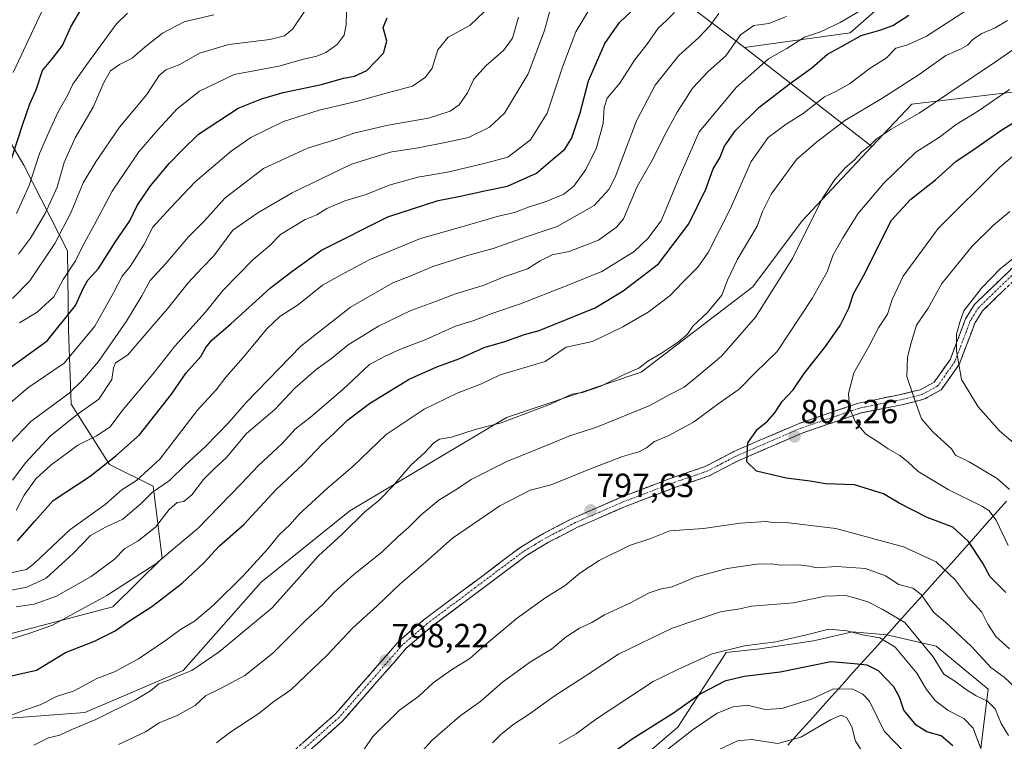
# Model space of a CAD drawing. Units: metres. Extents: x 634602 to 638057, y 4736686 to 4739066.
# Drawn here: x 636887 to 637181, y 4738469 to 4738684 of the extents above; entities that cross this region are included whole.
import ezdxf
from ezdxf.enums import TextEntityAlignment as Align

# ---------------------------------------------------------------- set-up
doc = ezdxf.new("R2010")
doc.units = ezdxf.units.M
doc.header["$MEASUREMENT"] = 0
doc.linetypes.add('TRAZO_Y_PUNTO', pattern=[1, 0.5, -0.25, 0, -0.25])
doc.linetypes.add('TRAZOSX2', pattern=[1.5, 1, -0.5])
for name, color, linetype, lineweight in [('Arbolado forestal CxS', 92, 'Continuous', 0), ('Camino', 19, 'TRAZOSX2', 0), ('Camino Cxs', 19, 'Continuous', 0), ('Camino eje', 19, 'TRAZO_Y_PUNTO', 0), ('Carátula', 7, 'Continuous', 5), ('Curva de nivel maestra', 36, 'Continuous', 30), ('Curva de nivel normal', 36, 'Continuous', 0), ('Matorral CxS', 135, 'Continuous', 0), ('Municipio', 9, 'Continuous', 13), ('Municipio CxS', 142, 'Continuous', 0), ('Punto de cota en terreno', 7, 'Continuous', 0), ('Rótulo de punto de cota en terreno', 19, 'Continuous', 0)]:
    doc.layers.add(name, color=color, linetype=linetype, lineweight=lineweight)
doc.styles.add('Arial', font='txt', dxfattribs={"height": 0.2})

# ---------------------------------------------------------------- blocks, each defined once
blk = doc.blocks.new('*U180')
at = {"layer": 'Curva de nivel normal', "color": 36, "linetype": 'Continuous', "lineweight": 0}
blk.add_polyline3d([(636885.58, 4738668.11, 695), (636895.71, 4738689.7, 695)], dxfattribs=at)
blk = doc.blocks.new('*U181')
at = {"layer": 'Curva de nivel normal', "color": 36, "linetype": 'Continuous', "lineweight": 0}
blk.add_polyline3d([(636885.02, 4738513.77, 760), (636889.59, 4738514.64, 760), (636895.37, 4738517.32, 760), (636903.54, 4738524.78, 760), (636908.58, 4738530.03, 760), (636913.08, 4738532.54, 760), (636918.26, 4738534.88, 760), (636923.74, 4738539.56, 760), (636927.15, 4738542.94, 760), (636932.15, 4738546.49, 760), (636936.85, 4738551.06, 760), (636942.95, 4738556.6, 760), (636949.91, 4738563.79, 760), (636955.09, 4738569.79, 760), (636971.31, 4738586.57, 760), (636986.15, 4738598.12, 760), (636998.81, 4738605.4, 760), (637004.63, 4738607.74, 760), (637010.76, 4738610.34, 760), (637021.1, 4738613.57, 760), (637028.67, 4738615.64, 760), (637039.18, 4738619.33, 760), (637047.78, 4738622.22, 760), (637058.8, 4738628.51, 760), (637063.25, 4738633.26, 760), (637065.06, 4738636.98, 760), (637071.48, 4738653.78, 760), (637077, 4738664.38, 760), (637084.12, 4738673.18, 760), (637089.97, 4738678.54, 760), (637093.48, 4738682.22, 760), (637096.04, 4738685.78, 760)], dxfattribs=at)
blk = doc.blocks.new('*U183')
at = {"layer": 'Curva de nivel normal', "color": 36, "linetype": 'Continuous', "lineweight": 0}
for points in [[(637138.67, 4738465.85, 765), (637136.82, 4738468.7, 765), (637135.74, 4738473.02, 765), (637134.21, 4738475.64, 765), (637132.52, 4738476.48, 765), (637129.34, 4738475.03, 765), (637120.44, 4738469.86, 765), (637113.6, 4738468, 765), (637105.8, 4738469.24, 765), (637101.55, 4738468.81, 765), (637094, 4738465.2, 765)], [(636886.42, 4738508.81, 765), (636891.76, 4738509.6, 765), (636898.48, 4738511.92, 765), (636908.76, 4738517.78, 765), (636915.68, 4738522.89, 765), (636918.81, 4738526.2, 765), (636922.77, 4738528.4, 765), (636927.97, 4738532.52, 765), (636932.1, 4738537.83, 765), (636934.48, 4738539.85, 765), (636936.48, 4738540.21, 765), (636938.81, 4738542.19, 765), (636942.31, 4738546.74, 765), (636945.51, 4738549.97, 765), (636949.1, 4738553.24, 765), (636955.18, 4738560.52, 765), (636963.59, 4738567.59, 765), (636969.57, 4738574.04, 765), (636975.92, 4738579.54, 765), (636980.48, 4738582.82, 765), (636985.48, 4738586.9, 765), (636994.48, 4738592.46, 765), (637004.15, 4738597.14, 765), (637011.8, 4738599.94, 765), (637017.43, 4738602.14, 765), (637025.68, 4738604.67, 765), (637032.23, 4738607.3, 765), (637038.94, 4738609.56, 765), (637042.77, 4738612.01, 765), (637046.31, 4738613.78, 765), (637051.42, 4738614.72, 765), (637060.14, 4738618.19, 765), (637065.53, 4738621.99, 765), (637067.59, 4738624.54, 765), (637071.66, 4738634.18, 765), (637076.27, 4738642.07, 765), (637079.68, 4738649.12, 765), (637083.64, 4738656.3, 765), (637088.3, 4738663.59, 765), (637092.8, 4738668.42, 765), (637098.14, 4738673.16, 765), (637102.47, 4738679.39, 765), (637106.51, 4738682.16, 765), (637110.97, 4738682.81, 765), (637116.18, 4738684.86, 765)]]:
    blk.add_polyline3d(points, dxfattribs=at)
blk = doc.blocks.new('*U188')
at = {"layer": 'Curva de nivel normal', "color": 36, "linetype": 'Continuous', "lineweight": 0}
blk.add_polyline3d([(636887.14, 4738614, 710), (636890.73, 4738618.79, 710), (636895.1, 4738626.12, 710), (636898.69, 4738633.99, 710), (636900.74, 4738641.27, 710), (636904, 4738648.66, 710), (636909.39, 4738657.78, 710), (636912.58, 4738665.22, 710), (636914.6, 4738668.62, 710), (636917.27, 4738670.54, 710), (636921.08, 4738672.44, 710), (636924.88, 4738675.79, 710), (636930.09, 4738679.91, 710), (636936.54, 4738683.23, 710), (636945.38, 4738685.34, 710)], dxfattribs=at)
blk = doc.blocks.new('*U195')
at = {"layer": 'Curva de nivel normal', "color": 36, "linetype": 'Continuous', "lineweight": 0}
blk.add_polyline3d([(636886.51, 4738626.11, 705), (636890.35, 4738634.46, 705), (636893.35, 4738644.03, 705), (636896.28, 4738650.51, 705), (636898.82, 4738656.18, 705), (636901.89, 4738661.48, 705), (636903.3, 4738664.69, 705), (636907.49, 4738670.57, 705), (636916.35, 4738682.66, 705), (636919.69, 4738685.87, 705)], dxfattribs=at)
blk = doc.blocks.new('*U208')
at = {"layer": 'Curva de nivel normal', "color": 36, "linetype": 'Continuous', "lineweight": 0}
blk.add_polyline3d([(636885.32, 4738600.76, 715), (636890.55, 4738606, 715), (636897.94, 4738617.12, 715), (636902.88, 4738626.49, 715), (636906.4, 4738635.26, 715), (636910.2, 4738641.49, 715), (636917.23, 4738651.82, 715), (636925.38, 4738661.62, 715), (636929.14, 4738667.29, 715), (636931.07, 4738669, 715), (636935.24, 4738670.58, 715), (636941.15, 4738673.88, 715), (636949.86, 4738676.51, 715), (636962.07, 4738677.96, 715), (636966.46, 4738679.12, 715), (636968.94, 4738681.18, 715), (636972.64, 4738686.66, 715)], dxfattribs=at)
blk = doc.blocks.new('*U211')
at = {"layer": 'Curva de nivel maestra', "color": 36, "linetype": 'Continuous', "lineweight": 30}
blk.add_polyline3d([(636883.49, 4738579.28, 725), (636895.65, 4738588.16, 725), (636904.12, 4738598.7, 725), (636906.49, 4738603.97, 725), (636907.86, 4738606.22, 725), (636911, 4738609.74, 725), (636916.21, 4738617.82, 725), (636920.34, 4738623.87, 725), (636922.57, 4738628.45, 725), (636926.49, 4738634.39, 725), (636932.08, 4738641.03, 725), (636936.15, 4738645.15, 725), (636940.81, 4738649.78, 725), (636952.67, 4738657.48, 725), (636959.57, 4738660.26, 725), (636966.05, 4738662.2, 725), (636977.51, 4738664.61, 725), (636984.03, 4738666.48, 725), (636987.31, 4738667.02, 725), (636991.04, 4738668.8, 725), (636996.02, 4738673.94, 725), (636997.03, 4738677.5, 725), (636995.89, 4738681.6, 725), (636997.07, 4738684.43, 725)], dxfattribs=at)
blk = doc.blocks.new('*U215')
at = {"layer": 'Curva de nivel maestra', "color": 36, "linetype": 'Continuous', "lineweight": 30}
blk.add_polyline3d([(636884.04, 4738639.31, 700), (636888.33, 4738652.44, 700), (636890.54, 4738658.84, 700), (636892.4, 4738663.03, 700), (636894.26, 4738668.78, 700), (636897.31, 4738672.3, 700), (636900.3, 4738676.17, 700), (636902.77, 4738681.81, 700), (636906.01, 4738687.38, 700)], dxfattribs=at)
blk = doc.blocks.new('5PATER')
at = {"layer": 'Carátula', "linetype": 'Continuous', "lineweight": 5}
h = blk.add_hatch(color=250, dxfattribs=at)
edge = h.paths.add_edge_path()
edge.add_ellipse((0, 0.01), major_axis=(-1.33, -1.34), ratio=0.999422, start_angle=0, end_angle=360)

msp = doc.modelspace()

# ---------------------------------------------------------------- linework, layer by layer
at = {"layer": 'Arbolado forestal CxS', "color": 92, "linetype": 'Continuous', "lineweight": 0}
for points in [[(637648.48, 4738885.55, 802.88), (637648.66, 4738885.94, 802.67), (637637.47, 4738890.86, 796.72), (637620.44, 4738892.5, 791.51), (637607.7, 4738893.29, 787.04), (637588.92, 4738895.56, 778.76), (637564.87, 4738895.05, 770.54), (637539.13, 4738894.54, 755.59), (637528.28, 4738895.07, 755.27), (637502.67, 4738899.34, 757.89), (637462.98, 4738876.07, 765.98), (637432.87, 4738859.65, 763.65), (637410.97, 4738832.28, 760.22), (637390.44, 4738815.85, 751.98), (637368.54, 4738798.06, 748.92), (637331.59, 4738773.43, 734.64), (637278.21, 4738759.74, 735.79), (637234.42, 4738759.74, 744.98), (637201.57, 4738743.32, 758.92), (637183.78, 4738726.9, 765.3), (637166.08, 4738707.24, 770.15), (637135.21, 4738679.98, 776.26), (637103.72, 4738675.58, 768.55)], [(637648.48, 4738885.55, 802.88), (637648.66, 4738885.94, 802.67), (637637.47, 4738890.86, 796.72), (637620.44, 4738892.5, 791.51), (637607.7, 4738893.29, 787.04), (637588.92, 4738895.56, 778.76), (637564.87, 4738895.05, 770.54), (637539.13, 4738894.54, 755.59), (637528.28, 4738895.07, 755.27), (637502.67, 4738899.34, 757.89), (637462.98, 4738876.07, 765.98), (637432.87, 4738859.65, 763.65), (637410.97, 4738832.28, 760.22), (637390.44, 4738815.85, 751.98), (637368.54, 4738798.06, 748.92), (637331.59, 4738773.43, 734.64), (637278.21, 4738759.74, 735.79), (637234.42, 4738759.74, 744.98), (637201.57, 4738743.32, 758.92), (637183.78, 4738726.9, 765.3), (637166.08, 4738707.24, 770.15), (637135.21, 4738679.98, 776.26), (637103.72, 4738675.58, 768.55)], [(636871.06, 4738861.71, 640.79), (636890.22, 4738884.98, 643.76), (636897.94, 4738885.43, 647.04), (636913.49, 4738886.34, 653.57), (636916.21, 4738881.8, 656.2), (636929.91, 4738858.97, 669.7), (636967.14, 4738843.45, 681.39), (636987.26, 4738824.5, 690.55), (637013.3, 4738783.05, 708.09), (637039.34, 4738748.71, 722.05), (637047.6, 4738727.59, 731.06), (637069.5, 4738701.58, 747.09), (637103.72, 4738675.58, 768.55), (637141.69, 4738646.04, 792.36), (637120.87, 4738623.88, 790.48), (637106.18, 4738604.19, 789.18), (637072.81, 4738578.8, 787.23), (637032.64, 4738565.23, 786.34), (636986, 4738537.43, 785.39), (636959.47, 4738516.11, 783.4), (636936.29, 4738489.82, 786.79), (636906.89, 4738477.29, 785.36), (636873.93, 4738474.78, 780.82)], [(637368.54, 4738798.06, 748.92), (637331.59, 4738773.43, 734.64), (637278.21, 4738759.74, 735.79), (637234.42, 4738759.74, 744.98), (637201.57, 4738743.32, 758.92), (637183.78, 4738726.9, 765.3), (637166.08, 4738707.24, 770.15), (637135.21, 4738679.98, 776.26), (637103.72, 4738675.58, 768.55), (637103.72, 4738675.58, 768.55), (637069.5, 4738701.58, 747.09), (637047.6, 4738727.59, 731.06), (637039.34, 4738748.71, 722.05), (637013.3, 4738783.05, 708.09), (636987.26, 4738824.5, 690.55)], [(636987.26, 4738824.5, 690.55), (637013.3, 4738783.05, 708.09), (637039.34, 4738748.71, 722.05), (637047.6, 4738727.59, 731.06), (637069.5, 4738701.58, 747.09), (637103.72, 4738675.58, 768.55)], [(636987.26, 4738824.5, 690.55), (637013.3, 4738783.05, 708.09), (637039.34, 4738748.71, 722.05), (637047.6, 4738727.59, 731.06), (637069.5, 4738701.58, 747.09), (637103.72, 4738675.58, 768.55)], [(637561.96, 4738816.89, 811.05), (637535.51, 4738813.11, 809.4), (637499.93, 4738799.43, 810.57), (637475.29, 4738793.95, 803.93), (637434.24, 4738766.58, 793.49), (637402.76, 4738736.48, 787.49), (637369.91, 4738711.84, 784.32), (637331.59, 4738681.73, 788.02), (637283.69, 4738672.15, 790.9), (637231.68, 4738668.05, 796.7), (637153.56, 4738658.67, 790.6), (637141.69, 4738646.04, 792.36)], [(637561.96, 4738816.89, 811.05), (637535.51, 4738813.11, 809.4), (637499.93, 4738799.43, 810.57), (637475.29, 4738793.95, 803.93), (637434.24, 4738766.58, 793.49), (637402.76, 4738736.48, 787.49), (637369.91, 4738711.84, 784.32), (637331.59, 4738681.73, 788.02), (637283.69, 4738672.15, 790.9), (637231.68, 4738668.05, 796.7), (637153.56, 4738658.67, 790.6), (637141.69, 4738646.04, 792.36)], [(637369.91, 4738711.84, 784.32), (637331.59, 4738681.73, 788.02), (637283.69, 4738672.15, 790.9), (637231.68, 4738668.05, 796.7), (637153.56, 4738658.67, 790.6), (637141.69, 4738646.04, 792.36), (637141.69, 4738646.04, 792.36), (637103.72, 4738675.58, 768.55), (637135.21, 4738679.98, 776.26), (637166.08, 4738707.24, 770.15), (637183.78, 4738726.9, 765.3), (637201.57, 4738743.32, 758.92), (637234.42, 4738759.74, 744.98), (637278.21, 4738759.74, 735.79), (637331.59, 4738773.43, 734.64), (637368.54, 4738798.06, 748.92)], [(636873.93, 4738474.78, 780.82), (636906.89, 4738477.29, 785.36), (636936.29, 4738489.82, 786.79), (636959.47, 4738516.11, 783.4), (636986, 4738537.43, 785.39), (637032.64, 4738565.23, 786.34), (637072.81, 4738578.8, 787.23), (637106.18, 4738604.19, 789.18), (637120.87, 4738623.88, 790.48), (637141.69, 4738646.04, 792.36), (637153.56, 4738658.67, 790.6), (637231.68, 4738668.05, 796.7), (637283.69, 4738672.15, 790.9), (637331.59, 4738681.73, 788.02), (637369.91, 4738711.84, 784.32)], [(636867.03, 4738677.19, 685.36), (636888.74, 4738640.52, 704.87), (636901.76, 4738614.96, 720.39), (636902, 4738591.46, 728.85), (636902.83, 4738569.26, 739.99), (636914.3, 4738551.26, 752.44), (636927.26, 4738544.76, 762.14), (636929.96, 4738523.26, 771.96), (636915.25, 4738508.73, 774.21), (636878.11, 4738499.08, 771.1)], [(636878.11, 4738499.08, 771.1), (636915.25, 4738508.73, 774.21), (636929.96, 4738523.26, 771.96), (636927.26, 4738544.76, 762.14), (636914.3, 4738551.26, 752.44), (636902.83, 4738569.26, 739.99), (636902, 4738591.46, 728.85), (636901.76, 4738614.96, 720.39), (636888.74, 4738640.52, 704.87), (636867.03, 4738677.19, 685.36)], [(636867.03, 4738677.19, 685.36), (636888.74, 4738640.52, 704.87), (636901.76, 4738614.96, 720.39), (636902, 4738591.46, 728.85), (636902.83, 4738569.26, 739.99), (636914.3, 4738551.26, 752.44), (636927.26, 4738544.76, 762.14), (636929.96, 4738523.26, 771.96), (636915.25, 4738508.73, 774.21), (636878.11, 4738499.08, 771.1)], [(636867.03, 4738677.19, 685.36), (636888.74, 4738640.52, 704.87), (636901.76, 4738614.96, 720.39), (636902, 4738591.46, 728.85), (636902.83, 4738569.26, 739.99), (636914.3, 4738551.26, 752.44), (636927.26, 4738544.76, 762.14), (636929.96, 4738523.26, 771.96), (636915.25, 4738508.73, 774.21), (636878.11, 4738499.08, 771.1)], [(637103.72, 4738675.58, 768.55), (637141.69, 4738646.04, 792.36)], [(637103.72, 4738675.58, 768.55), (637141.69, 4738646.04, 792.36)], [(637141.69, 4738646.04, 792.36), (637120.87, 4738623.88, 790.48), (637106.18, 4738604.19, 789.18), (637072.81, 4738578.8, 787.23), (637032.64, 4738565.23, 786.34), (636986, 4738537.43, 785.39), (636959.47, 4738516.11, 783.4), (636936.29, 4738489.82, 786.79), (636906.89, 4738477.29, 785.36), (636873.93, 4738474.78, 780.82), (636827.36, 4738479.39, 780), (636806, 4738472.87, 781.59), (636789.99, 4738458.93, 779.86), (636773.35, 4738434.55, 777.2), (636758.3, 4738424.19, 775.94), (636722.67, 4738406.22, 774.14), (636687.06, 4738406.79, 771.88), (636663.74, 4738401.02, 769.44), (636619.44, 4738384.81, 765.21), (636575.13, 4738357.49, 765.71), (636535.1, 4738322.95, 768.57), (636511.06, 4738302.99, 765.48), (636508.17, 4738302.68, 765.23)], [(637141.69, 4738646.04, 792.36), (637120.87, 4738623.88, 790.48), (637106.18, 4738604.19, 789.18), (637072.81, 4738578.8, 787.23), (637032.64, 4738565.23, 786.34), (636986, 4738537.43, 785.39), (636959.47, 4738516.11, 783.4), (636936.29, 4738489.82, 786.79), (636906.89, 4738477.29, 785.36), (636873.93, 4738474.78, 780.82), (636827.36, 4738479.39, 780), (636806, 4738472.87, 781.59), (636789.99, 4738458.93, 779.86), (636773.35, 4738434.55, 777.2), (636758.3, 4738424.19, 775.94), (636722.67, 4738406.22, 774.14), (636687.06, 4738406.79, 771.88), (636663.74, 4738401.02, 769.44), (636619.44, 4738384.81, 765.21), (636575.13, 4738357.49, 765.71), (636535.1, 4738322.95, 768.57), (636511.06, 4738302.99, 765.48), (636508.17, 4738302.68, 765.23)], [(637170.94, 4738441.02, 768.52), (637176.39, 4738484.21, 786.44), (637160.83, 4738497.05, 786.19), (637146.14, 4738500.43, 780.03), (637135.93, 4738501.33, 778.62), (637124.25, 4738498.61, 776.52), (637108.3, 4738496.27, 777.29), (637098.18, 4738495.11, 776.88), (637083.79, 4738472.93, 769.39), (637058.88, 4738451.53, 766.89)], [(637170.94, 4738441.02, 768.52), (637176.39, 4738484.21, 786.44), (637160.83, 4738497.05, 786.19), (637146.14, 4738500.43, 780.03), (637135.93, 4738501.33, 778.62), (637124.25, 4738498.61, 776.52), (637108.3, 4738496.27, 777.29), (637098.18, 4738495.11, 776.88), (637083.79, 4738472.93, 769.39), (637058.88, 4738451.53, 766.89)]]:
    msp.add_polyline3d(points, dxfattribs=at)
at = {"layer": 'Camino', "color": 19, "linetype": 'TRAZOSX2', "lineweight": 0}
for points in [[(636958.51, 4738456.26), (636981.65, 4738476.84), (637000.67, 4738498.59), (637008.09, 4738504.96), (637036.92, 4738526.57), (637043.77, 4738530.7), (637052.57, 4738535.27), (637067.08, 4738541.55), (637081.53, 4738547.08), (637091.98, 4738550.65), (637100.47, 4738555.09), (637119.95, 4738563.49), (637137.67, 4738569.54), (637149.82, 4738571.98), (637156.07, 4738573.53), (637160.28, 4738575.82), (637165.1, 4738582.69), (637169.64, 4738594.72), (637172.28, 4738598.96), (637193.68, 4738619.66)], [(637195.65, 4738617.36), (637174.65, 4738597.04), (637172.37, 4738593.37), (637167.8, 4738581.26), (637162.36, 4738573.49), (637157.18, 4738570.68), (637150.49, 4738569.02), (637138.46, 4738566.61), (637121.04, 4738560.66), (637101.78, 4738552.35), (637093.18, 4738547.86), (637082.56, 4738544.23), (637068.23, 4738538.74), (637053.87, 4738532.53), (637045.25, 4738528.06), (637038.62, 4738524.05), (637009.99, 4738502.6), (637002.81, 4738496.44), (636983.81, 4738474.7), (636960.8, 4738454.24)]]:
    msp.add_lwpolyline(points, dxfattribs=at)
at = {"layer": 'Camino Cxs', "color": 19, "linetype": 'Continuous', "lineweight": 0}
for points in [[(636971.73, 4738468.02, 798.96), (636975.04, 4738470.96, 798.78), (636978.34, 4738473.9, 798.62), (636981.65, 4738476.84, 798.5), (636984.82, 4738480.47, 798.39), (636987.99, 4738484.09, 798.29), (636991.16, 4738487.72, 798.19), (636994.33, 4738491.34, 798.09), (636997.5, 4738494.97, 798.16), (637000.67, 4738498.59, 798.29), (637004.38, 4738501.78, 798.36), (637008.09, 4738504.96, 798.47), (637011.69, 4738507.66, 798.61), (637015.3, 4738510.36, 798.56), (637018.9, 4738513.06, 798.59), (637022.51, 4738515.77, 798.61), (637026.11, 4738518.47, 798.58), (637029.71, 4738521.17, 798.47), (637033.32, 4738523.87, 798.33), (637036.92, 4738526.57, 798.14), (637040.35, 4738528.64, 797.98), (637043.77, 4738530.7, 797.85), (637048.17, 4738532.99, 797.79), (637052.57, 4738535.27, 797.5), (637056.2, 4738536.84, 797.52), (637059.83, 4738538.41, 797.6), (637063.45, 4738539.98, 797.5), (637067.08, 4738541.55, 797.5), (637070.69, 4738542.93, 797.58), (637074.31, 4738544.32, 797.58), (637077.92, 4738545.7, 797.65), (637081.53, 4738547.08, 797.73), (637085.01, 4738548.27, 797.99), (637088.5, 4738549.46, 798.22), (637091.98, 4738550.65, 798.42), (637096.23, 4738552.87, 798.87), (637100.47, 4738555.09, 799.26), (637104.37, 4738556.77, 799.86), (637108.26, 4738558.45, 800.49), (637112.16, 4738560.13, 800.91), (637116.05, 4738561.81, 801.55), (637119.95, 4738563.49, 802.33), (637124.38, 4738565, 803.06), (637128.81, 4738566.52, 803.81), (637133.24, 4738568.03, 804.65), (637137.67, 4738569.54, 805.57), (637141.72, 4738570.35, 806.38), (637145.77, 4738571.17, 807.59), (637149.82, 4738571.98, 808.75), (637152.95, 4738572.76, 809.66), (637156.07, 4738573.53, 810.6), (637160.28, 4738575.82, 812.33), (637162.69, 4738579.26, 813.45), (637165.1, 4738582.69, 814.37), (637166.61, 4738586.7, 814.81), (637168.13, 4738590.71, 814.84), (637169.64, 4738594.72, 814.92), (637172.28, 4738598.96, 815.63), (637175.85, 4738602.41, 815.77), (637179.41, 4738605.86, 815.56), (637182.98, 4738609.31, 815.64)], [(637181.65, 4738603.81, 816.27), (637178.15, 4738600.43, 816.64), (637174.65, 4738597.04, 816.3), (637172.37, 4738593.37, 816.09), (637170.85, 4738589.33, 815.96), (637169.32, 4738585.3, 815.78), (637167.8, 4738581.26, 815.06), (637165.08, 4738577.38, 813.89), (637162.36, 4738573.49, 812.68), (637159.77, 4738572.09, 811.68), (637157.18, 4738570.68, 810.76), (637153.84, 4738569.85, 809.7), (637150.49, 4738569.02, 808.65), (637146.48, 4738568.22, 807.43), (637142.47, 4738567.41, 806.37), (637138.46, 4738566.61, 805.49), (637134.11, 4738565.12, 804.62), (637129.75, 4738563.64, 803.99), (637125.4, 4738562.15, 803.2), (637121.04, 4738560.66, 802.48), (637117.19, 4738559, 801.91), (637113.34, 4738557.34, 801.3), (637109.48, 4738555.67, 800.7), (637105.63, 4738554.01, 800.17), (637101.78, 4738552.35, 799.48), (637097.48, 4738550.11, 799.07), (637093.18, 4738547.86, 798.66), (637089.64, 4738546.65, 798.27), (637086.1, 4738545.44, 798.1), (637082.56, 4738544.23, 797.94), (637078.98, 4738542.86, 797.79), (637075.4, 4738541.49, 797.64), (637071.81, 4738540.11, 797.55), (637068.23, 4738538.74, 797.64), (637064.64, 4738537.19, 797.55), (637061.05, 4738535.64, 797.49), (637057.46, 4738534.08, 797.48), (637053.87, 4738532.53, 797.45), (637049.56, 4738530.3, 797.57), (637045.25, 4738528.06, 797.73), (637041.94, 4738526.06, 797.88), (637038.62, 4738524.05, 798.08), (637035.04, 4738521.37, 798.19), (637031.46, 4738518.69, 798.49), (637027.88, 4738516.01, 798.56), (637024.31, 4738513.33, 798.74), (637020.73, 4738510.64, 798.73), (637017.15, 4738507.96, 798.71), (637013.57, 4738505.28, 798.58), (637009.99, 4738502.6, 798.61), (637006.4, 4738499.52, 798.45), (637002.81, 4738496.44, 798.38), (636999.64, 4738492.82, 798.31), (636996.48, 4738489.19, 798.04), (636993.31, 4738485.57, 798), (636990.14, 4738481.95, 798), (636986.98, 4738478.32, 798.15), (636983.81, 4738474.7, 798.23), (636980.52, 4738471.78, 798.4), (636977.24, 4738468.85, 798.75), (636973.95, 4738465.93, 798.79)]]:
    msp.add_polyline3d(points, dxfattribs=at)
at = {"layer": 'Camino eje', "color": 19, "linetype": 'TRAZO_Y_PUNTO', "lineweight": 0}
msp.add_lwpolyline([(637184.17, 4738608.35), (637173.47, 4738598), (637172.15, 4738595.88), (637171.01, 4738594.05), (637166.45, 4738581.98), (637164.04, 4738578.54), (637161.32, 4738574.66), (637158.73, 4738573.25), (637156.63, 4738572.11), (637150.16, 4738570.5), (637144.14, 4738569.3), (637138.07, 4738568.08), (637120.5, 4738562.08), (637110.76, 4738557.88), (637101.13, 4738553.72), (637096.88, 4738551.5), (637092.58, 4738549.26), (637082.05, 4738545.66), (637074.88, 4738542.91), (637067.66, 4738540.15), (637060.48, 4738537.04), (637053.22, 4738533.9), (637048.82, 4738531.62), (637044.51, 4738529.38), (637041.2, 4738527.38), (637037.77, 4738525.31), (637023.36, 4738514.51), (637009.04, 4738503.78), (637001.74, 4738497.52), (636992.23, 4738486.64), (636982.73, 4738475.77), (636959.66, 4738455.25)], dxfattribs=at)
at = {"layer": 'Curva de nivel maestra', "color": 36, "linetype": 'Continuous', "lineweight": 30}
for points in [[(636886.82, 4738528.49, 750), (636892.02, 4738534.32, 750), (636897.5, 4738540.54, 750), (636908.51, 4738547.79, 750), (636916.17, 4738553.79, 750), (636923.21, 4738560.12, 750), (636932.75, 4738572.18, 750), (636937.15, 4738578.61, 750), (636941.54, 4738583.42, 750), (636943.05, 4738586.1, 750), (636944.82, 4738588.31, 750), (636950.42, 4738593.2, 750), (636962.27, 4738603.97, 750), (636968.62, 4738608.79, 750), (636977.49, 4738615.17, 750), (636997.34, 4738625.07, 750), (637012.3, 4738629.98, 750), (637018.46, 4738631.2, 750), (637026.67, 4738632.98, 750), (637033.03, 4738634.27, 750), (637041.68, 4738638.1, 750), (637046.55, 4738642.31, 750), (637050.05, 4738645.25, 750), (637052.19, 4738648.64, 750), (637054.62, 4738656.16, 750), (637057.17, 4738665.63, 750), (637062.04, 4738676.8, 750), (637066.36, 4738683.04, 750), (637069.9, 4738686.34, 750)], [(636873.91, 4738485.68, 775), (636892.49, 4738489.86, 775), (636901.16, 4738495.12, 775), (636909.82, 4738498.52, 775), (636915.93, 4738501.66, 775), (636919.94, 4738504.42, 775), (636926.95, 4738508.84, 775), (636935.94, 4738515.81, 775), (636942.37, 4738521.93, 775), (636947.07, 4738526.98, 775), (636954.31, 4738533.38, 775), (636964.02, 4738543.8, 775), (636972.09, 4738551.38, 775), (636977.68, 4738557.32, 775), (636981.19, 4738560.45, 775), (636985.3, 4738564.44, 775), (636991.84, 4738569.41, 775), (637003.62, 4738576.68, 775), (637011.93, 4738580.4, 775), (637018.81, 4738582.89, 775), (637026.06, 4738586.09, 775), (637032.18, 4738587.95, 775), (637038.06, 4738590.04, 775), (637042.47, 4738591.18, 775), (637059.14, 4738597.96, 775), (637067.47, 4738603.08, 775), (637078.02, 4738611.08, 775), (637087.05, 4738623.01, 775), (637092.11, 4738633.31, 775), (637094.38, 4738639.41, 775), (637096.28, 4738642.7, 775), (637097.76, 4738646.19, 775), (637101.04, 4738650.85, 775), (637107.97, 4738657.7, 775), (637117.37, 4738665.01, 775), (637123.8, 4738669.5, 775), (637128.44, 4738673.58, 775), (637132.79, 4738675.97, 775), (637138.46, 4738679.22, 775), (637144.08, 4738680.81, 775), (637147.93, 4738682.22, 775), (637152.74, 4738685.22, 775)], [(637181.66, 4738513.08, 800), (637176.95, 4738517.72, 800), (637174.76, 4738521.77, 800), (637170.49, 4738528.31, 800), (637165.84, 4738532.56, 800), (637158.13, 4738535.46, 800), (637149.79, 4738539.73, 800), (637145.13, 4738542.49, 800), (637136.46, 4738545.19, 800), (637127.8, 4738545.48, 800), (637123.28, 4738546.3, 800), (637116.1, 4738547.14, 800), (637107.26, 4738549.24, 800), (637104.33, 4738552.04, 800), (637104.63, 4738557.65, 800), (637107.59, 4738561.79, 800), (637110.54, 4738564.15, 800), (637112.65, 4738566.57, 800), (637114.91, 4738570.02, 800), (637118.16, 4738573.49, 800), (637121.47, 4738578.42, 800), (637127.8, 4738586.38, 800), (637132.25, 4738592.68, 800), (637134.83, 4738597.89, 800), (637136.18, 4738602.12, 800), (637139.12, 4738607.29, 800), (637147.51, 4738624.12, 800), (637153.31, 4738630.34, 800), (637160.66, 4738636.12, 800), (637166.75, 4738641.64, 800), (637172.48, 4738645.49, 800), (637180.13, 4738650.9, 800), (637193.13, 4738658.97, 800)], [(637165.82, 4738467.3, 775), (637162.32, 4738470.34, 775), (637158.08, 4738471.5, 775), (637154.84, 4738473.5, 775), (637151.23, 4738477.98, 775), (637149.94, 4738481.81, 775), (637148.22, 4738484.89, 775), (637143.6, 4738489.73, 775), (637140.22, 4738491.37, 775), (637136.36, 4738491.8, 775), (637129.45, 4738492.33, 775), (637114.28, 4738489.26, 775), (637103.53, 4738487.96, 775), (637097.8, 4738486.65, 775), (637090.74, 4738482.97, 775), (637082.54, 4738477.11, 775), (637070.2, 4738469.31, 775), (637063, 4738464.26, 775)]]:
    msp.add_polyline3d(points, dxfattribs=at)
at = {"layer": 'Curva de nivel normal', "color": 36, "linetype": 'Continuous', "lineweight": 0}
for points in [[(636881.07, 4738497.9, 770), (636890.85, 4738501.01, 770), (636897.32, 4738503.28, 770), (636913.44, 4738512.14, 770), (636928.13, 4738521.62, 770), (636933.92, 4738526.59, 770), (636940.71, 4738532.2, 770), (636946.94, 4738538.73, 770), (636953.66, 4738545.52, 770), (636958.62, 4738550.79, 770), (636965.76, 4738557.45, 770), (636969.68, 4738561.79, 770), (636974.26, 4738565.39, 770), (636983.88, 4738573.56, 770), (636991.81, 4738581.07, 770), (636996.48, 4738583.51, 770), (637001.11, 4738585.62, 770), (637008.65, 4738588.56, 770), (637017.44, 4738592.54, 770), (637022.92, 4738594.22, 770), (637028.92, 4738596.49, 770), (637036.58, 4738599.03, 770), (637050.8, 4738604.62, 770), (637061.14, 4738608.81, 770), (637070.8, 4738614.8, 770), (637074.83, 4738618.62, 770), (637078.84, 4738623.94, 770), (637083.91, 4738636.14, 770), (637090.12, 4738650.45, 770), (637101.32, 4738663.78, 770), (637110.8, 4738672.21, 770), (637116.32, 4738675.32, 770), (637121.56, 4738678.69, 770), (637126.32, 4738680.31, 770), (637132.17, 4738683.08, 770), (637143.58, 4738689.77, 770)], [(636886.48, 4738537.53, 745), (636888.78, 4738542.13, 745), (636892.32, 4738546.94, 745), (636896.73, 4738550.99, 745), (636904.85, 4738557.03, 745), (636910.41, 4738559.75, 745), (636914.34, 4738562.36, 745), (636918.32, 4738567.66, 745), (636927.18, 4738578.18, 745), (636933.81, 4738586.56, 745), (636942.81, 4738596.57, 745), (636948.15, 4738603.2, 745), (636957.08, 4738612.37, 745), (636962, 4738616.45, 745), (636965.31, 4738619.79, 745), (636972.6, 4738624.34, 745), (636976.15, 4738625.7, 745), (636979.15, 4738627.59, 745), (636984.48, 4738629.92, 745), (636990.81, 4738631.72, 745), (636997.71, 4738634.51, 745), (637006.25, 4738636.89, 745), (637015.07, 4738638.38, 745), (637026.46, 4738641.09, 745), (637033.06, 4738642.94, 745), (637039.84, 4738648.04, 745), (637044.82, 4738655.99, 745), (637049.5, 4738670, 745), (637053.41, 4738680.33, 745), (637059.68, 4738690.78, 745)], [(636881.99, 4738475.3, 780), (636888.63, 4738477.82, 780), (636893.6, 4738479.57, 780), (636898.46, 4738482.06, 780), (636903.78, 4738483.72, 780), (636910.53, 4738487.39, 780), (636915.79, 4738489.44, 780), (636922.95, 4738493.27, 780), (636931.26, 4738498.9, 780), (636935.42, 4738502.04, 780), (636939.59, 4738504.5, 780), (636945.31, 4738509.3, 780), (636954.15, 4738518.03, 780), (636961.46, 4738526.06, 780), (636964.75, 4738530.15, 780), (636968.13, 4738533.34, 780), (636970.81, 4738536.43, 780), (636974.55, 4738539.78, 780), (636979.41, 4738544.3, 780), (636986.88, 4738550.68, 780), (636996.81, 4738560.14, 780), (637008.15, 4738567.69, 780), (637017.99, 4738572.54, 780), (637025.22, 4738575.31, 780), (637030.8, 4738577.98, 780), (637044.19, 4738581.93, 780), (637050.47, 4738586.2, 780), (637058.3, 4738587.92, 780), (637067.35, 4738592.28, 780), (637074.96, 4738596.64, 780), (637081.51, 4738601.61, 780), (637085.14, 4738605.48, 780), (637089.8, 4738610.12, 780), (637092.8, 4738614.45, 780), (637096.14, 4738620.91, 780), (637099.43, 4738627.37, 780), (637105.63, 4738641.65, 780), (637110.76, 4738648.79, 780), (637116.14, 4738652.78, 780), (637121.14, 4738655.97, 780), (637127.5, 4738660.9, 780), (637130.92, 4738662.53, 780), (637134.99, 4738664.76, 780), (637141.11, 4738669.42, 780), (637145.95, 4738672.39, 780), (637148.78, 4738675.46, 780), (637152.41, 4738676.4, 780), (637157.92, 4738679.03, 780), (637171.65, 4738687.84, 780)], [(636883.4, 4738568.45, 730), (636889.92, 4738574.12, 730), (636900.77, 4738581.45, 730), (636909.88, 4738592.45, 730), (636915.44, 4738602.45, 730), (636918.04, 4738607.42, 730), (636920.41, 4738610.25, 730), (636924.5, 4738616.73, 730), (636927.22, 4738622.01, 730), (636932.5, 4738627.81, 730), (636939.81, 4738635.53, 730), (636950.54, 4738644.73, 730), (636956.4, 4738648.81, 730), (636966.21, 4738653.55, 730), (636976.81, 4738656.92, 730), (636988.27, 4738659.65, 730), (636998.31, 4738662.41, 730), (637004.62, 4738664.06, 730), (637008.52, 4738666.74, 730), (637010.48, 4738669.47, 730), (637012.21, 4738674.9, 730), (637015.31, 4738678.65, 730), (637021.8, 4738682.17, 730), (637026.12, 4738686.3, 730)], [(636884.82, 4738518.95, 755), (636889.49, 4738519.89, 755), (636891.82, 4738521.69, 755), (636902.49, 4738531.76, 755), (636913.02, 4738539.26, 755), (636917.91, 4738543.71, 755), (636922.32, 4738546.45, 755), (636929.26, 4738552.79, 755), (636940.45, 4738567.36, 755), (636946.08, 4738573.54, 755), (636948.98, 4738577.26, 755), (636954.15, 4738583.13, 755), (636961.32, 4738591.75, 755), (636965.1, 4738595.36, 755), (636970.63, 4738598.92, 755), (636977.77, 4738604.77, 755), (636983.15, 4738607.7, 755), (636992.15, 4738612.49, 755), (637007.03, 4738618.69, 755), (637018.66, 4738621.89, 755), (637030.32, 4738625.26, 755), (637035.06, 4738626.43, 755), (637039.26, 4738628.01, 755), (637044.57, 4738629.66, 755), (637049.8, 4738631.88, 755), (637052.8, 4738634.28, 755), (637056.33, 4738639.26, 755), (637059.5, 4738645.65, 755), (637061.54, 4738652.98, 755), (637061.79, 4738657.7, 755), (637062.76, 4738660.48, 755), (637066.5, 4738665, 755), (637070.82, 4738671.82, 755), (637074.56, 4738676.53, 755), (637077.95, 4738681.34, 755), (637080.42, 4738683.66, 755), (637082.8, 4738686.1, 755)], [(636885.34, 4738546.61, 740), (636889.28, 4738551.86, 740), (636896.54, 4738559.72, 740), (636904.63, 4738566.11, 740), (636911.09, 4738570.74, 740), (636914.96, 4738576.63, 740), (636915.5, 4738579.93, 740), (636916.03, 4738581.53, 740), (636916.82, 4738582.08, 740), (636919.79, 4738583.95, 740), (636926.99, 4738592.41, 740), (636931.49, 4738597.52, 740), (636937.75, 4738605.41, 740), (636941.92, 4738609.86, 740), (636945.44, 4738613.45, 740), (636951.04, 4738621.12, 740), (636958.52, 4738626.3, 740), (636968.81, 4738632.27, 740), (636986.48, 4738640.77, 740), (636998.02, 4738644.4, 740), (637006.33, 4738645.68, 740), (637015.4, 4738647.43, 740), (637021.32, 4738648.74, 740), (637027.6, 4738651.84, 740), (637032.05, 4738656.02, 740), (637039.16, 4738667.72, 740), (637044.01, 4738680.65, 740), (637045.93, 4738687.66, 740)], [(636887.44, 4738593.52, 720), (636892.75, 4738596.66, 720), (636897.72, 4738601.27, 720), (636900.45, 4738606.37, 720), (636904.15, 4738611.97, 720), (636906.37, 4738616.5, 720), (636909.8, 4738622.79, 720), (636915.04, 4738632.79, 720), (636922.98, 4738644.53, 720), (636928.7, 4738651.01, 720), (636934.48, 4738657.29, 720), (636941.15, 4738662.62, 720), (636951.48, 4738667.6, 720), (636964.81, 4738670.07, 720), (636972.15, 4738672.15, 720), (636976.15, 4738673.03, 720), (636978.81, 4738674.16, 720), (636982.15, 4738676.49, 720), (636984.24, 4738679.28, 720), (636984.89, 4738682.36, 720), (636984.98, 4738686.32, 720)], [(636882.43, 4738555.32, 735), (636890.84, 4738564.06, 735), (636902.2, 4738572.55, 735), (636906.2, 4738576.4, 735), (636911.02, 4738582, 735), (636919.38, 4738593.96, 735), (636923.95, 4738601.57, 735), (636926.39, 4738606.11, 735), (636931.05, 4738611.23, 735), (636937.81, 4738619.16, 735), (636942.63, 4738623.95, 735), (636948.65, 4738630.65, 735), (636960.2, 4738639.49, 735), (636973.37, 4738645.61, 735), (636981.79, 4738648.14, 735), (636987.53, 4738650.2, 735), (636997.43, 4738652.4, 735), (637009.44, 4738654.51, 735), (637015.86, 4738656.59, 735), (637018.59, 4738658.55, 735), (637021.08, 4738662.12, 735), (637022.92, 4738666.15, 735), (637026.64, 4738670.29, 735), (637031.76, 4738674.72, 735), (637034.47, 4738678.41, 735), (637036.3, 4738684.66, 735)], [(636891.71, 4738467.47, 785), (636896.12, 4738469.66, 785), (636899.49, 4738470.49, 785), (636903.04, 4738472.18, 785), (636910.17, 4738475.17, 785), (636922.04, 4738481.05, 785), (636926.48, 4738483.76, 785), (636928.95, 4738485.83, 785), (636932.18, 4738486.97, 785), (636934.81, 4738488.21, 785), (636938.81, 4738489.81, 785), (636946.98, 4738495.32, 785), (636962.82, 4738508.47, 785), (636976.66, 4738523.97, 785), (636983.7, 4738530.46, 785), (636990.4, 4738537.13, 785), (636994.58, 4738540.46, 785), (636998.81, 4738544.74, 785), (637004.15, 4738551, 785), (637008.27, 4738554.73, 785), (637010.97, 4738557.66, 785), (637012.73, 4738558.75, 785), (637016.27, 4738559.42, 785), (637023.38, 4738561.64, 785), (637031.08, 4738563.66, 785), (637045.8, 4738569.2, 785), (637052.18, 4738572.18, 785), (637055.32, 4738572.72, 785), (637060.85, 4738574.55, 785), (637067.8, 4738578.05, 785), (637072.14, 4738579.99, 785), (637074.82, 4738582.09, 785), (637078.91, 4738584.46, 785), (637084, 4738587.79, 785), (637086.66, 4738590.12, 785), (637088.31, 4738592.45, 785), (637092.53, 4738596.45, 785), (637096.92, 4738601.79, 785), (637098.57, 4738606.23, 785), (637101.5, 4738612.23, 785), (637107.41, 4738622.29, 785), (637109.05, 4738626.69, 785), (637111.65, 4738631.84, 785), (637119.17, 4738642.18, 785), (637125.19, 4738647.37, 785), (637133.62, 4738653.84, 785), (637144.63, 4738660.4, 785), (637155.8, 4738667.58, 785), (637163.77, 4738673.23, 785), (637168.1, 4738675.11, 785), (637170.24, 4738676.28, 785), (637171.92, 4738678.07, 785), (637174.51, 4738679.82, 785), (637178.42, 4738681.48, 785), (637182.13, 4738683.68, 785)], [(636917, 4738467.74, 790), (636924.98, 4738471.51, 790), (636929.07, 4738474.17, 790), (636934.48, 4738476.34, 790), (636939.81, 4738479.38, 790), (636942.94, 4738482.21, 790), (636947.63, 4738484.48, 790), (636954.6, 4738488.3, 790), (636963.04, 4738494.94, 790), (636972.7, 4738504.69, 790), (636978.04, 4738509.59, 790), (636981.16, 4738513.03, 790), (636987.19, 4738518.44, 790), (636995.48, 4738525.05, 790), (637000.28, 4738529.69, 790), (637003.5, 4738532.46, 790), (637007.24, 4738536.24, 790), (637012.55, 4738540.57, 790), (637017.84, 4738543.9, 790), (637022.16, 4738546.79, 790), (637032.8, 4738552.12, 790), (637045.78, 4738557.39, 790), (637051.25, 4738559.71, 790), (637059.88, 4738562.44, 790), (637075.4, 4738568.85, 790), (637081.41, 4738572.09, 790), (637085.66, 4738574.25, 790), (637089.41, 4738577.37, 790), (637096.84, 4738583.5, 790), (637106.91, 4738595.15, 790), (637118.01, 4738612.67, 790), (637126.94, 4738630.71, 790), (637130.66, 4738636.27, 790), (637133.75, 4738639.7, 790), (637136.36, 4738642.03, 790), (637138.55, 4738644.35, 790), (637140.83, 4738646.19, 790), (637142.94, 4738648.24, 790), (637147.47, 4738651.24, 790), (637155.79, 4738655.98, 790), (637164.62, 4738661.98, 790), (637178.84, 4738671.49, 790), (637185.98, 4738676.47, 790)], [(636946.15, 4738468.26, 795), (636950.15, 4738471.34, 795), (636958.81, 4738476.99, 795), (636962.87, 4738480.24, 795), (636968.37, 4738484.04, 795), (636979.2, 4738494.33, 795), (636986.81, 4738502.5, 795), (636994.15, 4738509.05, 795), (637000.9, 4738515.59, 795), (637008.51, 4738522.09, 795), (637016.54, 4738529.31, 795), (637030.68, 4738538.86, 795), (637039.77, 4738543.53, 795), (637045.98, 4738545.14, 795), (637057.2, 4738549.79, 795), (637067.32, 4738553.63, 795), (637072.14, 4738555.06, 795), (637074.47, 4738556.24, 795), (637076.8, 4738558.05, 795), (637081.14, 4738559.84, 795), (637088.46, 4738563.86, 795), (637096.08, 4738569.56, 795), (637102.05, 4738573.67, 795), (637106.86, 4738578.55, 795), (637113.42, 4738584.97, 795), (637123.83, 4738600.7, 795), (637128.32, 4738608.7, 795), (637130.16, 4738613.79, 795), (637132.92, 4738618.64, 795), (637137.51, 4738625.96, 795), (637145.14, 4738635.08, 795), (637154.81, 4738644.4, 795), (637161.79, 4738648.82, 795), (637166.79, 4738652.69, 795), (637173.45, 4738656.68, 795), (637182.76, 4738663.1, 795)], [(637184.23, 4738643.57, 805), (637179.81, 4738639.87, 805), (637161.42, 4738621.58, 805), (637151.03, 4738607.45, 805), (637147.76, 4738600.45, 805), (637146.28, 4738596.12, 805), (637143.68, 4738591.95, 805), (637140.77, 4738586.43, 805), (637136.28, 4738578.61, 805), (637134.66, 4738572.45, 805), (637135, 4738568.12, 805), (637136.71, 4738564.05, 805), (637139.9, 4738560.25, 805), (637143.03, 4738558.3, 805), (637146.5, 4738555.94, 805), (637149.97, 4738553.91, 805), (637152.36, 4738552.02, 805), (637155.48, 4738549.14, 805), (637164.43, 4738543.76, 805), (637174.7, 4738538.7, 805), (637176.59, 4738537.55, 805), (637178.73, 4738534.66, 805), (637182.37, 4738527.1, 805)], [(637182.86, 4738626.71, 810), (637177.92, 4738622.66, 810), (637171.63, 4738616.34, 810), (637162.49, 4738605.26, 810), (637158.46, 4738597.86, 810), (637154.94, 4738592.76, 810), (637153.35, 4738587.52, 810), (637152.27, 4738583.26, 810), (637152.06, 4738577.45, 810), (637154.04, 4738571.6, 810), (637156.48, 4738564.86, 810), (637159.78, 4738561.11, 810), (637163.31, 4738557.76, 810), (637165.46, 4738555.91, 810), (637166.57, 4738554.01, 810), (637170.71, 4738552.04, 810), (637179.06, 4738547.06, 810), (637182.76, 4738543.73, 810)], [(637184.76, 4738613.49, 815), (637179.98, 4738609.58, 815), (637174.35, 4738603.85, 815), (637169.14, 4738597.1, 815), (637167.94, 4738593.64, 815), (637166.93, 4738590.08, 815), (637166.88, 4738585.12, 815), (637168.44, 4738576.54, 815), (637173.35, 4738568.48, 815), (637179.82, 4738561.22, 815), (637184.49, 4738557.17, 815)], [(637182.7, 4738496.27, 795), (637178.6, 4738499.94, 795), (637176.3, 4738503.63, 795), (637174.51, 4738507.18, 795), (637170.37, 4738511.71, 795), (637166.5, 4738516.84, 795), (637160.85, 4738522.18, 795), (637151.07, 4738526.72, 795), (637130.94, 4738532.11, 795), (637115.23, 4738534.07, 795), (637112.27, 4738533.98, 795), (637110.08, 4738534.21, 795), (637102.42, 4738533.71, 795), (637091.48, 4738532.14, 795), (637081.45, 4738531.44, 795), (637075.49, 4738529.11, 795), (637069.36, 4738527.07, 795), (637060.36, 4738522.57, 795), (637054.61, 4738518.84, 795), (637050.21, 4738515.13, 795), (637044.46, 4738511.6, 795), (637035.97, 4738505.46, 795), (637026.22, 4738497.35, 795), (637021.77, 4738493.34, 795), (637016.28, 4738490.01, 795), (637010.86, 4738486.1, 795), (637006.52, 4738482.16, 795), (637000.79, 4738477.92, 795), (636992.82, 4738470.13, 795), (636983.52, 4738456.26, 795)], [(637184.45, 4738484.75, 790), (637181.09, 4738487.76, 790), (637177.11, 4738490.69, 790), (637171.41, 4738496.97, 790), (637163.61, 4738504.16, 790), (637160.12, 4738507.13, 790), (637156.4, 4738512.43, 790), (637153.86, 4738514.31, 790), (637149.72, 4738515.46, 790), (637145.78, 4738518.02, 790), (637139.75, 4738520.22, 790), (637131.14, 4738520.84, 790), (637125.27, 4738520.38, 790), (637123, 4738520.87, 790), (637119.75, 4738521.28, 790), (637114.32, 4738521.19, 790), (637111.66, 4738521.58, 790), (637107.4, 4738521.52, 790), (637098.47, 4738520.25, 790), (637088.96, 4738517.58, 790), (637082.12, 4738514.74, 790), (637078.5, 4738514.06, 790), (637075.28, 4738512.95, 790), (637069.7, 4738510, 790), (637061.9, 4738506.43, 790), (637058.16, 4738504.06, 790), (637054.47, 4738502.37, 790), (637050.47, 4738499.85, 790), (637046.14, 4738496.2, 790), (637039.86, 4738492.33, 790), (637031.45, 4738486.27, 790), (637025.03, 4738480.64, 790), (637018.74, 4738476.17, 790), (637010.53, 4738468.97, 790), (637001, 4738458.46, 790)], [(637182.42, 4738470.43, 785), (637180.2, 4738474, 785), (637178.4, 4738478.33, 785), (637176.13, 4738480.68, 785), (637172.73, 4738482.22, 785), (637169.88, 4738484.03, 785), (637166.42, 4738486.65, 785), (637163.1, 4738488.71, 785), (637160, 4738493.82, 785), (637151.54, 4738504.1, 785), (637144.74, 4738508.1, 785), (637140.43, 4738510.29, 785), (637136.82, 4738511.37, 785), (637133.91, 4738512.16, 785), (637127.71, 4738511.92, 785), (637118.32, 4738509.93, 785), (637110.85, 4738509.42, 785), (637105.8, 4738508.99, 785), (637102.3, 4738508.17, 785), (637096.47, 4738507.24, 785), (637082.14, 4738502.39, 785), (637066.13, 4738494.64, 785), (637056.12, 4738488.14, 785), (637046.88, 4738482.15, 785), (637039.46, 4738476.74, 785), (637034.55, 4738473.6, 785), (637030.9, 4738470.65, 785), (637028.54, 4738468.19, 785)], [(637174.03, 4738466.7, 780), (637171.88, 4738472.55, 780), (637169.12, 4738475.45, 780), (637164.46, 4738477.87, 780), (637160.62, 4738480.71, 780), (637157.92, 4738484.16, 780), (637155.05, 4738488.96, 780), (637148.62, 4738496.7, 780), (637144.02, 4738499.58, 780), (637138.85, 4738500.39, 780), (637134.22, 4738501.59, 780), (637128.84, 4738502.09, 780), (637122.15, 4738500.4, 780), (637113.04, 4738498.37, 780), (637103.66, 4738497.14, 780), (637094, 4738494.8, 780), (637083.8, 4738490.1, 780), (637076.47, 4738486.51, 780), (637059.56, 4738475.41, 780), (637053.48, 4738470.87, 780), (637048.42, 4738467.97, 780)], [(637151.42, 4738465.4, 770), (637145.33, 4738471.68, 770), (637141.01, 4738480.68, 770), (637139.02, 4738482.69, 770), (637136, 4738484.18, 770), (637130.25, 4738484.3, 770), (637123.84, 4738481.38, 770), (637119.91, 4738480.07, 770), (637114.8, 4738478.5, 770), (637109.86, 4738478.19, 770), (637104.58, 4738479.42, 770), (637100.28, 4738478.98, 770), (637095.53, 4738477.02, 770), (637088.37, 4738472.19, 770), (637074.48, 4738461.4, 770)]]:
    msp.add_polyline3d(points, dxfattribs=at)
at = {"layer": 'Matorral CxS', "color": 135, "linetype": 'Continuous', "lineweight": 0}
for points in [[(637058.88, 4738451.53, 766.89), (637083.79, 4738472.93, 769.39), (637098.18, 4738495.11, 776.88), (637108.3, 4738496.27, 777.29), (637124.25, 4738498.61, 776.52), (637135.93, 4738501.33, 778.62), (637146.14, 4738500.43, 780.03), (637160.83, 4738497.05, 786.19), (637176.39, 4738484.21, 786.44), (637170.94, 4738441.02, 768.52)], [(637170.94, 4738441.02, 768.52), (637176.39, 4738484.21, 786.44), (637160.83, 4738497.05, 786.19), (637146.14, 4738500.43, 780.03), (637135.93, 4738501.33, 778.62), (637124.25, 4738498.61, 776.52), (637108.3, 4738496.27, 777.29), (637098.18, 4738495.11, 776.88), (637083.79, 4738472.93, 769.39), (637058.88, 4738451.53, 766.89)]]:
    msp.add_polyline3d(points, dxfattribs=at)
at = {"layer": 'Municipio', "color": 9, "linetype": 'Continuous', "lineweight": 13}
msp.add_polyline3d([(637116.62, 4738467.55, 764.89), (637119.87, 4738471.17, 766.06), (637123.13, 4738474.79, 767.2), (637126.38, 4738478.4, 767.86), (637129.63, 4738482.02, 768.42), (637132.88, 4738485.64, 770.41), (637136.13, 4738489.25, 773.14), (637139.39, 4738492.87, 775.44), (637142.64, 4738496.49, 778.22), (637145.89, 4738500.11, 780.66), (637149.14, 4738503.72, 783.32), (637152.39, 4738507.34, 785.73), (637155.64, 4738510.96, 788.68), (637158.9, 4738514.58, 791.67), (637162.15, 4738518.19, 793.93), (637165.4, 4738521.81, 795.92), (637168.68, 4738525.5, 798.32), (637171.97, 4738529.2, 800.67), (637175.25, 4738532.89, 802.97), (637178.54, 4738536.59, 805.42), (637181.82, 4738540.28, 808.45)], dxfattribs=at)
at = {"layer": 'Municipio CxS', "color": 142, "linetype": 'Continuous', "lineweight": 0}
msp.add_polyline3d([(637181.82, 4738540.28, 808.45), (637178.54, 4738536.59, 805.42), (637175.25, 4738532.89, 802.97), (637171.97, 4738529.2, 800.67), (637168.68, 4738525.5, 798.32), (637165.4, 4738521.81, 795.92), (637162.15, 4738518.19, 793.93), (637158.9, 4738514.58, 791.67), (637155.64, 4738510.96, 788.68), (637152.39, 4738507.34, 785.73), (637149.14, 4738503.72, 783.32), (637145.89, 4738500.11, 780.66), (637142.64, 4738496.49, 778.22), (637139.39, 4738492.87, 775.44), (637136.13, 4738489.25, 773.14), (637132.88, 4738485.64, 770.41), (637129.63, 4738482.02, 768.42), (637126.38, 4738478.4, 767.86), (637123.13, 4738474.79, 767.2), (637119.87, 4738471.17, 766.06), (637116.62, 4738467.55, 764.89)], dxfattribs=at)

# ---------------------------------------------------------------- block references
at = {"layer": 'Curva de nivel maestra', "color": 36, "linetype": 'Continuous', "lineweight": 30}
for name in ['*U215', '*U211']:
    msp.add_blockref(name, (0, 0), dxfattribs=at)
at = {"layer": 'Curva de nivel normal', "color": 36, "linetype": 'Continuous', "lineweight": 0}
for name in ['*U181', '*U183', '*U195', '*U188', '*U208', '*U180']:
    msp.add_blockref(name, (0, 0), dxfattribs=at)
at = {"layer": 'Punto de cota en terreno', "linetype": 'Continuous', "lineweight": 0}
for p in [(637118.61, 4738559.56, 802.26), (637057.79, 4738537.56, 797.63), (636996.58, 4738492.75, 798.22)]:
    msp.add_blockref('5PATER', p, dxfattribs=at)

# ---------------------------------------------------------------- texts
at = {"layer": 'Rótulo de punto de cota en terreno', "color": 19, "linetype": 'Continuous', "lineweight": 0, "style": 'Arial'}
for s, p in [('802,26', (637120.37, 4738561.32)), ('797,63', (637059.55, 4738539.32)), ('798,22', (636998.34, 4738494.51))]:
    msp.add_text(s, height=7, dxfattribs=at).set_placement(p, align=Align.BOTTOM_LEFT)

doc.saveas('drawing.dxf')
